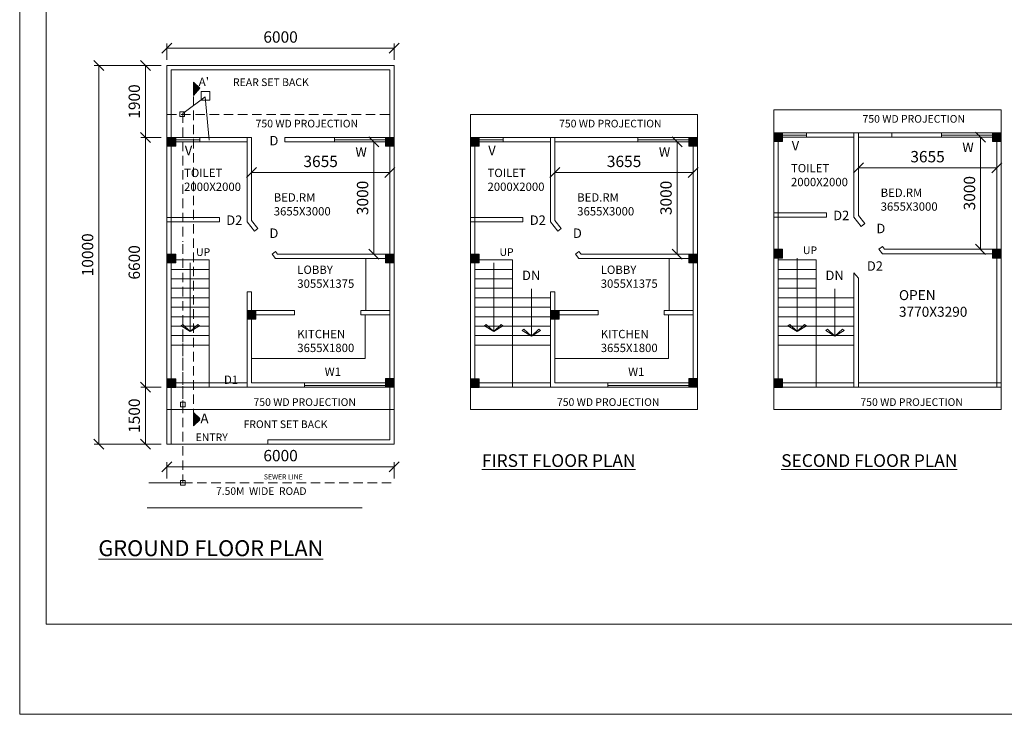
# Model space of a CAD drawing. Units: millimetres. Extents: x -74560 to 6884594, y -23068 to 3622278.
# Drawn here: x 155952 to 181951, y 42054 to 60404 of the extents above; entities that cross this region are included whole.
import ezdxf

# ---------------------------------------------------------------- set-up
doc = ezdxf.new("R2010")
doc.units = ezdxf.units.MM
doc.header["$PDMODE"] = 3
doc.linetypes.add('HIDDEN', pattern=[0.375, 0.25, -0.125])
doc.layers.get('0').update_dxf_attribs({"lineweight": 9})
doc.layers.add('DIME', color=7, linetype='Continuous', lineweight=15)
doc.styles.add('DIMTEXT', font='panroman.ttf')
doc.styles.add('FORMAT1', font='txt', dxfattribs={"height": 300})
doc.styles.add('ROMAND', font='arialbd.ttf', dxfattribs={"height": 275})
doc.dimstyles.new('SUN', dxfattribs={"dimscale": 100, "dimtxt": 2, "dimasz": 2.5, "dimexe": 1.25, "dimexo": 1.25, "dimgap": 1.25, "dimtad": 1, "dimdec": 0, "dimdsep": 46, "dimtxsty": 'DIMTEXT', "dimblk": 'ARCHTICK', "dimcen": 0, "dimclrd": 256, "dimclre": 256, "dimclrt": 256, "dimadec": 0, "dimazin": 0, "dimtfac": 1, "dimtdec": 0, "dimtmove": 0, "dimatfit": 3, "dimfxl": 1, "dimlwd": -1, "dimlwe": -1, "dimarcsym": 0})

# ---------------------------------------------------------------- blocks, each defined once
blk = doc.blocks.new('_Oblique')
at = {"color": 0, "linetype": 'ByBlock', "lineweight": -2}
blk.add_line((-0.5, -0.5), (0.5, 0.5), dxfattribs=at)
blk = doc.blocks.new('*D188')
at = {"layer": 'Defpoints', "color": 0, "linetype": 'Continuous'}
for p in [(159841, 50692), (159273, 49192), (159841, 49192)]:
    blk.add_point(p, dxfattribs=at)
at = {"layer": 'DIME', "linetype": 'Continuous'}
for p, q in [((159691, 50692), (159148, 50692)), ((159273, 50692), (159273, 49192)), ((159691, 49192), (159148, 49192))]:
    blk.add_line(p, q, dxfattribs=at)
at = {"layer": 'DIME', "linetype": 'Continuous', "xscale": 265, "yscale": 265, "zscale": 265}
for p, rotation in [((159273, 50692), 90), ((159273, 49192), 270)]:
    blk.add_blockref('_Oblique', p, dxfattribs=dict(at, rotation=rotation))
at = {"layer": 'DIME', "linetype": 'Continuous', "insert": (159017, 49942), "char_height": 300, "attachment_point": 5, "rotation": 90, "style": 'DIMTEXT'}
blk.add_mtext('1500', dxfattribs=at)
blk = doc.blocks.new('*D192')
at = {"layer": 'Defpoints', "color": 0, "linetype": 'Continuous'}
for p in [(165841, 59651), (159841, 59192), (165841, 59192)]:
    blk.add_point(p, dxfattribs=at)
at = {"layer": 'DIME', "linetype": 'Continuous'}
for p, q in [((159841, 59342), (159841, 59776)), ((159841, 59651), (165841, 59651)), ((165841, 59342), (165841, 59776))]:
    blk.add_line(p, q, dxfattribs=at)
at = {"layer": 'DIME', "linetype": 'Continuous', "xscale": 265, "yscale": 265, "zscale": 265, "rotation": 180}
blk.add_blockref('_Oblique', (159841, 59651), dxfattribs=at)
at = {"layer": 'DIME', "linetype": 'Continuous', "xscale": 265, "yscale": 265, "zscale": 265}
blk.add_blockref('_Oblique', (165841, 59651), dxfattribs=at)
at = {"layer": 'DIME', "linetype": 'Continuous', "insert": (162841, 59907), "char_height": 300, "attachment_point": 5, "style": 'DIMTEXT'}
blk.add_mtext('6000', dxfattribs=at)
blk = doc.blocks.new('*D193')
at = {"layer": 'Defpoints', "color": 0, "linetype": 'Continuous'}
for p in [(159841, 59192), (159273, 57292), (159841, 57292)]:
    blk.add_point(p, dxfattribs=at)
at = {"layer": 'DIME', "linetype": 'Continuous'}
for p, q in [((159691, 59192), (159148, 59192)), ((159273, 59192), (159273, 57292)), ((159691, 57292), (159148, 57292))]:
    blk.add_line(p, q, dxfattribs=at)
at = {"layer": 'DIME', "linetype": 'Continuous', "xscale": 265, "yscale": 265, "zscale": 265}
for p, rotation in [((159273, 59192), 90), ((159273, 57292), 270)]:
    blk.add_blockref('_Oblique', p, dxfattribs=dict(at, rotation=rotation))
at = {"layer": 'DIME', "linetype": 'Continuous', "insert": (159017, 58242), "char_height": 300, "attachment_point": 5, "rotation": 90, "style": 'DIMTEXT'}
blk.add_mtext('1900', dxfattribs=at)
blk = doc.blocks.new('*D181')
at = {"layer": 'Defpoints', "color": 0, "linetype": 'Continuous'}
for p in [(165841, 48593), (159841, 48134), (165841, 48134)]:
    blk.add_point(p, dxfattribs=at)
at = {"layer": 'DIME', "linetype": 'Continuous'}
for p, q in [((159841, 48284), (159841, 48718)), ((165841, 48284), (165841, 48718)), ((159841, 48593), (165841, 48593))]:
    blk.add_line(p, q, dxfattribs=at)
at = {"layer": 'DIME', "linetype": 'Continuous', "xscale": 265, "yscale": 265, "zscale": 265, "rotation": 180}
blk.add_blockref('_Oblique', (159841, 48593), dxfattribs=at)
at = {"layer": 'DIME', "linetype": 'Continuous', "xscale": 265, "yscale": 265, "zscale": 265}
blk.add_blockref('_Oblique', (165841, 48593), dxfattribs=at)
at = {"layer": 'DIME', "linetype": 'Continuous', "insert": (162841, 48849), "char_height": 300, "attachment_point": 5, "style": 'DIMTEXT'}
blk.add_mtext('6000', dxfattribs=at)
blk = doc.blocks.new('*D182')
at = {"layer": 'Defpoints', "color": 0, "linetype": 'Continuous'}
for p in [(159841, 50692), (159273, 49192), (159841, 49192)]:
    blk.add_point(p, dxfattribs=at)
at = {"layer": 'DIME', "linetype": 'Continuous'}
for p, q in [((159691, 50692), (159148, 50692)), ((159273, 50692), (159273, 49192)), ((159691, 49192), (159148, 49192))]:
    blk.add_line(p, q, dxfattribs=at)
at = {"layer": 'DIME', "linetype": 'Continuous', "xscale": 265, "yscale": 265, "zscale": 265}
for p, rotation in [((159273, 50692), 90), ((159273, 49192), 270)]:
    blk.add_blockref('_Oblique', p, dxfattribs=dict(at, rotation=rotation))
at = {"layer": 'DIME', "linetype": 'Continuous', "insert": (159017, 49942), "char_height": 300, "attachment_point": 5, "rotation": 90, "style": 'DIMTEXT'}
blk.add_mtext('1500', dxfattribs=at)
blk = doc.blocks.new('*D183')
at = {"layer": 'Defpoints', "color": 0, "linetype": 'Continuous'}
for p in [(159841, 57292), (159273, 50692), (159841, 50692)]:
    blk.add_point(p, dxfattribs=at)
at = {"layer": 'DIME', "linetype": 'Continuous'}
for p, q in [((159691, 57292), (159148, 57292)), ((159273, 57292), (159273, 50692)), ((159691, 50692), (159148, 50692))]:
    blk.add_line(p, q, dxfattribs=at)
at = {"layer": 'DIME', "linetype": 'Continuous', "xscale": 265, "yscale": 265, "zscale": 265}
for p, rotation in [((159273, 57292), 90), ((159273, 50692), 270)]:
    blk.add_blockref('_Oblique', p, dxfattribs=dict(at, rotation=rotation))
at = {"layer": 'DIME', "linetype": 'Continuous', "insert": (159017, 53992), "char_height": 300, "attachment_point": 5, "rotation": 90, "style": 'DIMTEXT'}
blk.add_mtext('6600', dxfattribs=at)
blk = doc.blocks.new('*D184')
at = {"layer": 'Defpoints', "color": 0, "linetype": 'Continuous'}
for p in [(159841, 59192), (158040, 49192), (159841, 49192)]:
    blk.add_point(p, dxfattribs=at)
at = {"layer": 'DIME', "linetype": 'Continuous'}
for p, q in [((159691, 59192), (157915, 59192)), ((158040, 59192), (158040, 49192)), ((159691, 49192), (157915, 49192))]:
    blk.add_line(p, q, dxfattribs=at)
at = {"layer": 'DIME', "linetype": 'Continuous', "xscale": 265, "yscale": 265, "zscale": 265}
for p, rotation in [((158040, 59192), 90), ((158040, 49192), 270)]:
    blk.add_blockref('_Oblique', p, dxfattribs=dict(at, rotation=rotation))
at = {"layer": 'DIME', "linetype": 'Continuous', "insert": (157784, 54192), "char_height": 300, "attachment_point": 5, "rotation": 90, "style": 'DIMTEXT'}
blk.add_mtext('10000', dxfattribs=at)
blk = doc.blocks.new('*D194')
at = {"layer": 'Defpoints', "color": 0, "linetype": 'Continuous'}
for p in [(170084, 56197), (173739, 56365), (173739, 56197)]:
    blk.add_point(p, dxfattribs=at)
at = {"layer": 'DIME', "linetype": 'Continuous'}
for p, q in [((170084, 56347), (170084, 56490)), ((173739, 56347), (173739, 56490)), ((170084, 56365), (173739, 56365))]:
    blk.add_line(p, q, dxfattribs=at)
at = {"layer": 'DIME', "linetype": 'Continuous', "xscale": 265, "yscale": 265, "zscale": 265, "rotation": 180}
blk.add_blockref('_Oblique', (170084, 56365), dxfattribs=at)
at = {"layer": 'DIME', "linetype": 'Continuous', "xscale": 265, "yscale": 265, "zscale": 265}
blk.add_blockref('_Oblique', (173739, 56365), dxfattribs=at)
at = {"layer": 'DIME', "linetype": 'Continuous', "insert": (171911, 56621), "char_height": 300, "attachment_point": 5, "style": 'DIMTEXT'}
blk.add_mtext('3655', dxfattribs=at)
blk = doc.blocks.new('*D185')
at = {"layer": 'Defpoints', "color": 0, "linetype": 'Continuous'}
for p in [(172508, 57177), (172508, 54212), (173314, 54212)]:
    blk.add_point(p, dxfattribs=at)
at = {"layer": 'DIME', "linetype": 'Continuous'}
for p, q in [((172658, 57177), (173439, 57177)), ((173314, 57177), (173314, 54212)), ((172658, 54212), (173439, 54212))]:
    blk.add_line(p, q, dxfattribs=at)
at = {"layer": 'DIME', "linetype": 'Continuous', "xscale": 265, "yscale": 265, "zscale": 265}
for p, rotation in [((173314, 57177), 90), ((173314, 54212), 270)]:
    blk.add_blockref('_Oblique', p, dxfattribs=dict(at, rotation=rotation))
at = {"layer": 'DIME', "linetype": 'Continuous', "insert": (173057, 55695), "char_height": 300, "attachment_point": 5, "rotation": 90, "style": 'DIMTEXT'}
blk.add_mtext('3000', dxfattribs=at)
blk = doc.blocks.new('*D195')
at = {"layer": 'Defpoints', "color": 0, "linetype": 'Continuous'}
for p in [(181752, 56490), (178097, 56322), (181752, 56322)]:
    blk.add_point(p, dxfattribs=at)
at = {"layer": 'DIME', "linetype": 'Continuous'}
for p, q in [((178097, 56472), (178097, 56615)), ((178097, 56490), (181752, 56490)), ((181752, 56472), (181752, 56615))]:
    blk.add_line(p, q, dxfattribs=at)
at = {"layer": 'DIME', "linetype": 'Continuous', "xscale": 265, "yscale": 265, "zscale": 265, "rotation": 180}
blk.add_blockref('_Oblique', (178097, 56490), dxfattribs=at)
at = {"layer": 'DIME', "linetype": 'Continuous', "xscale": 265, "yscale": 265, "zscale": 265}
blk.add_blockref('_Oblique', (181752, 56490), dxfattribs=at)
at = {"layer": 'DIME', "linetype": 'Continuous', "insert": (179924, 56746), "char_height": 300, "attachment_point": 5, "style": 'DIMTEXT'}
blk.add_mtext('3655', dxfattribs=at)
blk = doc.blocks.new('*D186')
at = {"layer": 'Defpoints', "color": 0, "linetype": 'Continuous'}
for p in [(180521, 57302), (180521, 54337), (181326, 54337)]:
    blk.add_point(p, dxfattribs=at)
at = {"layer": 'DIME', "linetype": 'Continuous'}
for p, q in [((180671, 57302), (181451, 57302)), ((181326, 57302), (181326, 54337)), ((180671, 54337), (181451, 54337))]:
    blk.add_line(p, q, dxfattribs=at)
at = {"layer": 'DIME', "linetype": 'Continuous', "xscale": 265, "yscale": 265, "zscale": 265}
for p, rotation in [((181326, 57302), 90), ((181326, 54337), 270)]:
    blk.add_blockref('_Oblique', p, dxfattribs=dict(at, rotation=rotation))
at = {"layer": 'DIME', "linetype": 'Continuous', "insert": (181070, 55820), "char_height": 300, "attachment_point": 5, "rotation": 90, "style": 'DIMTEXT'}
blk.add_mtext('3000', dxfattribs=at)
blk = doc.blocks.new('*D196')
at = {"layer": 'Defpoints', "color": 0, "linetype": 'Continuous'}
for p in [(162071, 56197), (165726, 56365), (165726, 56197)]:
    blk.add_point(p, dxfattribs=at)
at = {"layer": 'DIME', "linetype": 'Continuous'}
for p, q in [((162071, 56347), (162071, 56490)), ((165726, 56347), (165726, 56490)), ((162071, 56365), (165726, 56365))]:
    blk.add_line(p, q, dxfattribs=at)
at = {"layer": 'DIME', "linetype": 'Continuous', "xscale": 265, "yscale": 265, "zscale": 265, "rotation": 180}
blk.add_blockref('_Oblique', (162071, 56365), dxfattribs=at)
at = {"layer": 'DIME', "linetype": 'Continuous', "xscale": 265, "yscale": 265, "zscale": 265}
blk.add_blockref('_Oblique', (165726, 56365), dxfattribs=at)
at = {"layer": 'DIME', "linetype": 'Continuous', "insert": (163899, 56621), "char_height": 300, "attachment_point": 5, "style": 'DIMTEXT'}
blk.add_mtext('3655', dxfattribs=at)
blk = doc.blocks.new('*D187')
at = {"layer": 'Defpoints', "color": 0, "linetype": 'Continuous'}
for p in [(164496, 57177), (164496, 54212), (165301, 54212)]:
    blk.add_point(p, dxfattribs=at)
at = {"layer": 'DIME', "linetype": 'Continuous'}
for p, q in [((164646, 57177), (165426, 57177)), ((165301, 57177), (165301, 54212)), ((164646, 54212), (165426, 54212))]:
    blk.add_line(p, q, dxfattribs=at)
at = {"layer": 'DIME', "linetype": 'Continuous', "xscale": 265, "yscale": 265, "zscale": 265}
for p, rotation in [((165301, 57177), 90), ((165301, 54212), 270)]:
    blk.add_blockref('_Oblique', p, dxfattribs=dict(at, rotation=rotation))
at = {"layer": 'DIME', "linetype": 'Continuous', "insert": (165045, 55695), "char_height": 300, "attachment_point": 5, "rotation": 90, "style": 'DIMTEXT'}
blk.add_mtext('3000', dxfattribs=at)

msp = doc.modelspace()

# ---------------------------------------------------------------- hatches: boundary and pattern name
at = {"layer": 'DIME', "linetype": 'Continuous'}
h = msp.add_hatch(dxfattribs=at)
h.set_pattern_fill('CLAY', color=256, style=0)
h.set_pattern_definition([(0, (-95026.76, 0), (0, 4.7625), []), (0, (-95026.76, 0.7937), (0, 4.7625), []), (0, (-95026.76, 1.5875), (0, 4.7625), []), (0, (-95026.76, 3.175), (0, 4.7625), [4.7625, -3.175])])
h.paths.add_polyline_path([(160539.1, 58396.6), (160712, 58591.6), (160539.1, 58752)])
edge = h.paths.add_edge_path(flags=17)
edge.add_line((160712, 58591.6), (160539.1, 58396.6))
for points in [[(160071.2, 57292), (159841.2, 57292), (159841.2, 57062), (160071.2, 57062)], [(165841.2, 57292), (165611.2, 57292), (165611.2, 57062), (165841.2, 57062)], [(168083.9, 57292), (167853.9, 57292), (167853.9, 57062), (168083.9, 57062)], [(173853.9, 57292), (173623.9, 57292), (173623.9, 57062), (173853.9, 57062)], [(176096.6, 57417), (175866.6, 57417), (175866.6, 57187), (176096.6, 57187)], [(181866.6, 57417), (181636.6, 57417), (181636.6, 57187), (181866.6, 57187)], [(176096.6, 54337), (175866.6, 54337), (175866.6, 54107), (176096.6, 54107)], [(181866.6, 54337), (181636.6, 54337), (181636.6, 54107), (181866.6, 54107)], [(160071.2, 54212), (159841.2, 54212), (159841.2, 53982), (160071.2, 53982)], [(165841.2, 54212), (165611.2, 54212), (165611.2, 53982), (165841.2, 53982)], [(168083.9, 54212), (167853.9, 54212), (167853.9, 53982), (168083.9, 53982)], [(173853.9, 54212), (173623.9, 54212), (173623.9, 53982), (173853.9, 53982)], [(162186.2, 52722), (161956.2, 52722), (161956.2, 52492), (162186.2, 52492)], [(170198.9, 52722), (169968.9, 52722), (169968.9, 52492), (170198.9, 52492)], [(160071.2, 50916.4), (159841.2, 50916.4), (159841.2, 50686.4), (160071.2, 50686.4)], [(160071.2, 50916.4), (159841.2, 50916.4), (159841.2, 50686.4), (160071.2, 50686.4)], [(165841.2, 50922), (165611.2, 50922), (165611.2, 50692), (165841.2, 50692)], [(168083.9, 50916.4), (167853.9, 50916.4), (167853.9, 50686.4), (168083.9, 50686.4)], [(173853.9, 50922), (173623.9, 50922), (173623.9, 50692), (173853.9, 50692)], [(176096.6, 50916.4), (175866.6, 50916.4), (175866.6, 50686.4), (176096.6, 50686.4)]]:
    msp.add_hatch(color=256, dxfattribs=at).paths.add_polyline_path(points)
h = msp.add_hatch(dxfattribs=at)
h.set_pattern_fill('CLAY', color=256, style=0)
h.set_pattern_definition([(0, (-95026.76, -8722.19), (0, 4.7625), []), (0, (-95026.76, -8721.3962), (0, 4.7625), []), (0, (-95026.76, -8720.6025), (0, 4.7625), []), (0, (-95026.76, -8719.015), (0, 4.7625), [4.7625, -3.175])])
h.paths.add_polyline_path([(160539.1, 49674.4), (160712, 49869.4), (160539.1, 50029.8)])
edge = h.paths.add_edge_path(flags=17)
edge.add_line((160712, 49869.4), (160539.1, 49674.4))

# ---------------------------------------------------------------- linework, layer by layer
for p, q in [((159841.2, 59192), (165841.2, 59192)), ((159841.2, 49192), (159841.2, 59192)), ((159841.2, 49192), (159841.2, 59042)), ((159956.2, 59077), (165726.2, 59077)), ((159956.2, 49192), (159956.2, 59077)), ((165726.2, 49307), (165726.2, 59077)), ((165841.2, 49192), (165841.2, 59192)), ((159956.2, 49192), (159956.2, 58927)), ((160539.1, 58752), (160712, 58591.6)), ((160539.1, 58752), (160539.1, 58396.6)), ((160712, 58591.6), (160539.1, 58396.6)), ((160539.1, 58396.6), (160712, 58591.6)), ((160741.2, 58509.2), (160971.2, 58509.2)), ((160971.2, 58444.5), (160971.2, 58509.2)), ((160971.2, 58509.2), (160971.2, 58394.2)), ((160262.6, 57927.7), (160853.6, 58364.6)), ((160957.7, 57222.6), (160853.6, 58364.6)), ((175866.6, 58023.2), (181866.6, 58023.2)), ((175866.6, 50692), (175866.6, 58023.2)), ((175866.6, 50108.5), (175866.6, 58023.2)), ((181866.6, 50108.5), (181866.6, 58023.2)), ((159841.2, 50692), (159841.2, 57898.2)), ((159841.2, 50108.5), (159841.2, 57898.2)), ((165841.2, 50108.5), (165841.2, 57898.2)), ((167853.9, 57898.2), (173853.9, 57898.2)), ((167853.9, 50692), (167853.9, 57898.2)), ((167853.9, 50108.5), (167853.9, 57898.2)), ((173853.9, 50108.5), (173853.9, 57898.2)), ((159841.2, 57292), (161971.2, 57292)), ((159841.2, 57292), (162071.2, 57292)), ((159841.2, 57292), (160071.2, 57292)), ((159956.2, 50692), (159956.2, 57292)), ((159956.2, 50692), (159956.2, 57292)), ((160705.6, 57227.3), (159956.2, 57227.3)), ((160705.6, 57177), (160705.6, 57292)), ((161956.2, 55062), (161956.2, 57292)), ((162071.2, 55102.1), (162071.2, 57292)), ((162956.2, 57177), (162956.2, 57292)), ((162956.2, 57292), (165841.2, 57292)), ((163956.2, 57292), (165841.2, 57292)), ((164263.3, 57227.3), (164263.3, 57292)), ((164263.3, 57292), (164263.3, 57177)), ((165611.2, 57227.3), (164263.3, 57227.3)), ((165611.2, 57292), (165841.2, 57292)), ((165726.2, 50692), (165726.2, 57292)), ((167853.9, 57292), (169983.9, 57292)), ((167853.9, 57292), (170083.9, 57292)), ((167853.9, 57292), (168083.9, 57292)), ((167968.9, 50692), (167968.9, 57292)), ((167968.9, 50692), (167968.9, 57292)), ((168718.3, 57227.3), (167968.9, 57227.3)), ((168718.3, 57177), (168718.3, 57292)), ((169968.9, 55062), (169968.9, 57292)), ((170083.9, 57292), (173853.9, 57292)), ((170083.9, 55102.1), (170083.9, 57292)), ((171968.9, 57292), (173853.9, 57292)), ((172276, 57227.3), (172276, 57292)), ((172276, 57292), (172276, 57177)), ((173623.9, 57227.3), (172276, 57227.3)), ((173623.9, 57292), (173853.9, 57292)), ((173738.9, 50692), (173738.9, 57292)), ((175866.6, 57417), (177996.6, 57417)), ((175866.6, 57417), (178096.6, 57417)), ((175866.6, 57417), (176096.6, 57417)), ((175981.6, 50692), (175981.6, 57417)), ((175981.6, 50692), (175981.6, 57417)), ((176731, 57352.3), (175981.6, 57352.3)), ((175981.6, 57302), (177981.6, 57302)), ((176731, 57302), (176731, 57417)), ((177981.6, 55187), (177981.6, 57417)), ((178096.6, 57417), (181866.6, 57417)), ((178096.6, 55227.1), (178096.6, 57417)), ((178096.6, 57302), (181866.6, 57302)), ((178981.6, 57302), (178981.6, 57417)), ((179981.6, 57417), (181866.6, 57417)), ((180288.7, 57352.3), (180288.7, 57417)), ((180288.7, 57417), (180288.7, 57302)), ((181636.6, 57352.3), (180288.7, 57352.3)), ((181636.6, 57417), (181866.6, 57417)), ((181751.6, 50692), (181751.6, 57417)), ((159956.2, 57177), (161956.2, 57177)), ((162956.2, 57177), (165841.2, 57177)), ((167968.9, 57177), (169968.9, 57177)), ((170083.9, 57177), (173853.9, 57177)), ((159841.2, 55177), (161226.2, 55177)), ((161226.2, 55062), (161226.2, 55177)), ((161226.2, 55119.5), (161226.2, 55062)), ((167853.9, 55177), (169238.9, 55177)), ((169238.9, 55062), (169238.9, 55177)), ((169238.9, 55119.5), (169238.9, 55062)), ((175866.6, 55302), (177251.6, 55302)), ((175866.6, 55187), (177251.6, 55187)), ((177251.6, 55187), (177251.6, 55302)), ((177251.6, 55244.5), (177251.6, 55187)), ((177981.6, 55187), (178174.3, 54943.9)), ((178096.6, 55227.1), (178264.4, 55015.3)), ((159841.2, 55062), (161226.2, 55062)), ((161956.2, 55062), (162148.9, 54818.9)), ((162071.2, 55102.1), (162239, 54890.3)), ((162148.9, 54818.9), (162239, 54890.3)), ((167853.9, 55062), (169238.9, 55062)), ((169968.9, 55062), (170161.6, 54818.9)), ((170083.9, 55102.1), (170251.7, 54890.3)), ((170161.6, 54818.9), (170251.7, 54890.3)), ((178174.3, 54943.9), (178264.4, 55015.3)), ((175866.6, 54337), (176096.6, 54337)), ((175866.6, 54337), (176096.6, 54337)), ((178640.3, 54337), (178730.4, 54408.5)), ((178640.3, 54337), (178731.5, 54222)), ((178730.4, 54408.5), (178787, 54337)), ((178787, 54337), (181866.6, 54337)), ((181636.6, 54337), (181866.6, 54337)), ((181636.6, 54337), (181866.6, 54337)), ((159841.2, 54212), (160071.2, 54212)), ((159841.2, 54212), (160071.2, 54212)), ((162614.9, 54212), (162705, 54283.5)), ((162614.9, 54212), (162706.1, 54097)), ((162705, 54283.5), (162761.6, 54212)), ((162706.1, 54097), (165841.2, 54097)), ((162761.6, 54212), (165841.2, 54212)), ((165611.2, 54212), (165841.2, 54212)), ((165611.2, 54212), (165841.2, 54212)), ((167853.9, 54212), (168083.9, 54212)), ((167853.9, 54212), (168083.9, 54212)), ((170627.6, 54212), (170717.7, 54283.5)), ((170627.6, 54212), (170718.8, 54097)), ((170717.7, 54283.5), (170774.3, 54212)), ((170718.8, 54097), (173853.9, 54097)), ((170774.3, 54212), (173853.9, 54212)), ((173623.9, 54212), (173853.9, 54212)), ((173623.9, 54212), (173853.9, 54212)), ((176481.6, 54102.4), (176481.6, 52167.4)), ((178731.5, 54222), (181866.6, 54222)), ((159956.2, 54057), (160956.2, 54057)), ((159956.2, 54057), (160956.2, 54057)), ((160456.2, 53977.4), (160456.2, 52167.4)), ((160456.2, 53977.4), (160456.2, 52167.4)), ((160956.2, 50692), (160956.2, 54057)), ((160956.2, 50692), (160956.2, 53932)), ((167968.9, 54057), (168968.9, 54057)), ((168468.9, 53977.4), (168468.9, 52167.4)), ((168968.9, 50692), (168968.9, 54057)), ((175981.6, 54057), (176981.6, 54057)), ((176981.6, 50692), (176981.6, 54057)), ((159956.2, 53807), (160956.2, 53807)), ((159956.2, 53807), (160956.2, 53807)), ((159956.2, 53557), (160956.2, 53557)), ((159956.2, 53557), (160956.2, 53557)), ((167968.9, 53807), (168968.9, 53807)), ((167968.9, 53557), (168968.9, 53557)), ((175981.6, 53807), (176981.6, 53807)), ((175981.6, 53557), (176981.6, 53557)), ((177981.6, 50692), (177981.6, 53719.2)), ((177981.6, 53719.2), (178096.6, 53574.1)), ((178096.6, 50692), (178096.6, 53574.1)), ((159956.2, 53307), (160956.2, 53307)), ((159956.2, 53307), (160956.2, 53307)), ((167968.9, 53307), (168968.9, 53307)), ((175981.6, 53307), (176981.6, 53307)), ((159956.2, 53057), (160956.2, 53057)), ((159956.2, 53057), (160956.2, 53057)), ((161956.2, 50692), (161956.2, 53217.5)), ((161956.2, 53217.5), (162071.2, 53217.5)), ((162071.2, 50807), (162071.2, 53217.5)), ((167968.9, 53057), (168968.9, 53057)), ((168968.9, 53057), (169968.9, 53057)), ((169465, 53292.5), (169465, 52042.5)), ((169968.9, 50692), (169968.9, 53217.5)), ((169968.9, 53217.5), (170083.9, 53217.5)), ((170083.9, 50807), (170083.9, 53217.5)), ((175981.6, 53057), (176981.6, 53057)), ((176981.6, 53057), (177981.6, 53057)), ((177477.7, 53292.5), (177477.7, 52042.5)), ((159956.2, 52807), (160956.2, 52807)), ((159956.2, 52807), (160956.2, 52807)), ((167968.9, 52807), (168968.9, 52807)), ((168968.9, 52807), (169968.9, 52807)), ((175981.6, 52807), (176981.6, 52807)), ((176981.6, 52807), (177981.6, 52807)), ((159956.2, 52557), (160956.2, 52557)), ((159956.2, 52557), (160956.2, 52557)), ((159997.5, 52557), (160956.2, 52557)), ((159997.5, 52557), (160956.2, 52557)), ((161956.2, 52722), (162186.2, 52722)), ((161956.2, 52722), (162186.2, 52722)), ((162186.2, 52722), (163212, 52722)), ((162186.2, 52607), (163212, 52607)), ((163212, 52607), (163212, 52722)), ((164956.8, 52722), (165726.2, 52722)), ((164956.8, 52722), (165726.2, 52722)), ((164956.8, 52607), (164956.8, 52722)), ((164956.8, 52607), (165726.2, 52607)), ((165071.8, 51457), (165071.8, 52607)), ((167968.9, 52557), (168968.9, 52557)), ((168010.2, 52557), (168968.9, 52557)), ((168968.9, 52557), (169968.9, 52557)), ((169010.2, 52557), (169968.9, 52557)), ((169968.9, 52722), (170198.9, 52722)), ((169968.9, 52722), (170198.9, 52722)), ((170198.9, 52722), (171224.8, 52722)), ((170198.9, 52607), (171224.8, 52607)), ((171224.8, 52607), (171224.8, 52722)), ((172969.5, 52722), (173738.9, 52722)), ((172969.5, 52722), (173738.9, 52722)), ((172969.5, 52607), (172969.5, 52722)), ((172969.5, 52607), (173738.9, 52607)), ((173084.5, 51457), (173084.5, 52607)), ((175981.6, 52557), (176981.6, 52557)), ((176022.9, 52557), (176981.6, 52557)), ((176981.6, 52557), (177981.6, 52557)), ((177022.9, 52557), (177981.6, 52557)), ((159956.2, 52307), (160956.2, 52307)), ((159956.2, 52307), (160956.2, 52307)), ((159997.5, 52307), (160956.2, 52307)), ((159997.5, 52307), (160956.2, 52307)), ((160213.2, 52320.3), (160258.8, 52351.6)), ((160213.2, 52320.3), (160258.8, 52351.6)), ((160456.2, 52167.4), (160213.2, 52320.3)), ((160456.2, 52167.4), (160213.2, 52320.3)), ((160258.8, 52351.6), (160456.2, 52167.4)), ((160258.8, 52351.6), (160456.2, 52167.4)), ((160653.6, 52351.6), (160456.2, 52167.4)), ((160653.6, 52351.6), (160456.2, 52167.4)), ((160456.2, 52167.4), (160699.1, 52320.3)), ((160456.2, 52167.4), (160699.1, 52320.3)), ((160699.1, 52320.3), (160653.6, 52351.6)), ((160699.1, 52320.3), (160653.6, 52351.6)), ((167968.9, 52307), (168968.9, 52307)), ((168010.2, 52307), (168968.9, 52307)), ((168225.9, 52320.3), (168271.5, 52351.6)), ((168468.9, 52167.4), (168225.9, 52320.3)), ((168271.5, 52351.6), (168468.9, 52167.4)), ((168666.3, 52351.6), (168468.9, 52167.4)), ((168468.9, 52167.4), (168711.8, 52320.3)), ((168711.8, 52320.3), (168666.3, 52351.6)), ((168968.9, 52307), (169968.9, 52307)), ((169010.2, 52307), (169968.9, 52307)), ((175981.6, 52307), (176981.6, 52307)), ((176022.9, 52307), (176981.6, 52307)), ((176238.6, 52320.3), (176284.2, 52351.6)), ((176481.6, 52167.4), (176238.6, 52320.3)), ((176284.2, 52351.6), (176481.6, 52167.4)), ((176679, 52351.6), (176481.6, 52167.4)), ((176481.6, 52167.4), (176724.5, 52320.3)), ((176724.5, 52320.3), (176679, 52351.6)), ((176981.6, 52307), (177981.6, 52307)), ((177022.9, 52307), (177981.6, 52307)), ((159956.2, 52057), (160956.2, 52057)), ((159956.2, 52057), (160956.2, 52057)), ((159997.5, 52057), (160956.2, 52057)), ((159997.5, 52057), (160956.2, 52057)), ((167968.9, 52057), (168968.9, 52057)), ((168010.2, 52057), (168968.9, 52057)), ((168968.9, 52057), (169968.9, 52057)), ((169010.2, 52057), (169968.9, 52057)), ((169222.1, 52195.4), (169267.6, 52226.7)), ((169465, 52042.5), (169222.1, 52195.4)), ((169267.6, 52226.7), (169465, 52042.5)), ((169662.4, 52226.7), (169465, 52042.5)), ((169465, 52042.5), (169707.9, 52195.4)), ((169707.9, 52195.4), (169662.4, 52226.7)), ((175981.6, 52057), (176981.6, 52057)), ((176022.9, 52057), (176981.6, 52057)), ((176981.6, 52057), (177981.6, 52057)), ((177022.9, 52057), (177981.6, 52057)), ((177234.8, 52195.4), (177280.3, 52226.7)), ((177477.7, 52042.5), (177234.8, 52195.4)), ((177280.3, 52226.7), (177477.7, 52042.5)), ((177675.1, 52226.7), (177477.7, 52042.5)), ((177477.7, 52042.5), (177720.6, 52195.4)), ((177720.6, 52195.4), (177675.1, 52226.7)), ((159956.2, 51807), (160956.2, 51807)), ((159956.2, 51807), (160956.2, 51807)), ((167968.9, 51807), (168968.9, 51807)), ((168968.9, 51807), (169968.9, 51807)), ((175981.6, 51807), (176981.6, 51807)), ((176981.6, 51807), (177981.6, 51807)), ((162071.2, 51457), (165071.8, 51457)), ((170083.9, 51457), (173084.5, 51457)), ((159841.2, 50916.4), (160071.2, 50916.4)), ((159841.2, 50916.4), (160071.2, 50916.4)), ((159841.2, 50916.4), (160071.2, 50916.4)), ((159841.2, 50916.4), (160071.2, 50916.4)), ((159841.2, 50807), (160956.2, 50807)), ((159841.2, 50807), (161956.2, 50807)), ((162071.2, 50807), (165841.2, 50807)), ((163472.7, 50742.3), (163472.7, 50807)), ((163472.7, 50807), (163472.7, 50692)), ((165720.6, 50742.3), (163472.7, 50742.3)), ((165611.2, 50922), (165841.2, 50922)), ((165611.2, 50922), (165841.2, 50922)), ((167853.9, 50916.4), (168083.9, 50916.4)), ((167853.9, 50916.4), (168083.9, 50916.4)), ((167853.9, 50807), (169968.9, 50807)), ((170083.9, 50807), (173853.9, 50807)), ((171485.4, 50742.3), (171485.4, 50807)), ((171485.4, 50807), (171485.4, 50692)), ((173733.4, 50742.3), (171485.4, 50742.3)), ((173623.9, 50922), (173853.9, 50922)), ((173623.9, 50922), (173853.9, 50922)), ((175866.6, 50916.4), (176096.6, 50916.4)), ((175866.6, 50916.4), (176096.6, 50916.4)), ((175866.6, 50807), (177981.6, 50807)), ((178096.6, 50807), (181866.6, 50807)), ((159841.2, 50692), (160956.2, 50692)), ((159841.2, 50692), (165841.2, 50692)), ((159841.2, 50692), (160956.2, 50692)), ((159841.2, 50692), (165841.2, 50692)), ((161956.2, 50692), (165841.2, 50692)), ((167853.9, 50692), (168968.9, 50692)), ((167853.9, 50692), (173853.9, 50692)), ((169968.9, 50692), (173853.9, 50692)), ((175866.6, 50692), (176981.6, 50692)), ((175866.6, 50692), (181866.6, 50692)), ((177981.6, 50692), (181866.6, 50692)), ((159841.2, 50108.5), (165841.2, 50108.5)), ((160712, 49834.9), (160539.1, 50029.8)), ((160539.1, 50029.8), (160712, 49869.4)), ((160539.1, 50029.8), (160539.1, 49674.4)), ((160539.1, 49942), (160539.1, 49674.4)), ((167853.9, 50108.5), (173853.9, 50108.5)), ((175866.6, 50108.5), (181866.6, 50108.5)), ((160712, 49869.4), (160539.1, 49674.4)), ((160539.1, 49674.4), (160712, 49869.4)), ((160539.1, 49674.4), (160712, 49834.9)), ((159841.2, 49192), (165841.2, 49192)), ((159841.2, 49192), (165841.2, 49192)), ((162506.7, 49307), (165726.2, 49307)), ((162506.7, 49307), (162506.7, 49192)), ((160262.6, 48166.4), (159362.7, 48166.4)), ((159315.3, 47510), (164992.3, 47510))]:
    msp.add_line(p, q, dxfattribs=at)
at = {"layer": 'DIME', "linetype": 'HIDDEN', "ltscale": 1000}
for p, q in [((160539.1, 58752), (160539.1, 49942)), ((159841.2, 57898.2), (165841.2, 57898.2)), ((160262.6, 57927.7), (160262.6, 54532)), ((160262.6, 54470.1), (160262.6, 50237.9)), ((160262.6, 52136.7), (160262.6, 48166.4)), ((159841.2, 50108.5), (165841.2, 50108.5)), ((160262.6, 48166.4), (165844.1, 48166.4))]:
    msp.add_line(p, q, dxfattribs=at)
at = {"layer": 'DIME', "color": 1, "linetype": 'Continuous'}
msp.add_lwpolyline([(155952.4, 114383.3), (213449.1, 114383.3), (213449.1, 42053.5), (155952.4, 42053.5)], close=True, dxfattribs=at)
at = {"layer": 'DIME', "color": 3, "linetype": 'Continuous'}
msp.add_lwpolyline([(156649.5, 77184.6), (211777.9, 77184.6), (211777.9, 44435.3), (156649.5, 44435.3)], close=True, dxfattribs=at)
at = {"layer": 'DIME', "linetype": 'Continuous'}
for points in [[(160741.2, 58509.2), (160971.2, 58509.2), (160971.2, 58279.2), (160741.2, 58279.2)], [(160180.6, 57972.3), (160305.4, 57972.3), (160305.4, 57848.5), (160180.6, 57848.5)], [(159841.2, 57292), (160071.2, 57292), (160071.2, 57062), (159841.2, 57062)], [(165611.2, 57292), (165841.2, 57292), (165841.2, 57062), (165611.2, 57062)], [(167853.9, 57292), (168083.9, 57292), (168083.9, 57062), (167853.9, 57062)], [(173623.9, 57292), (173853.9, 57292), (173853.9, 57062), (173623.9, 57062)], [(175866.6, 57417), (176096.6, 57417), (176096.6, 57187), (175866.6, 57187)], [(181636.6, 57417), (181866.6, 57417), (181866.6, 57187), (181636.6, 57187)], [(175866.6, 54337), (176096.6, 54337), (176096.6, 54107), (175866.6, 54107)], [(175866.6, 54337), (176096.6, 54337), (176096.6, 54107), (175866.6, 54107)], [(181636.6, 54337), (181866.6, 54337), (181866.6, 54107), (181636.6, 54107)], [(181636.6, 54337), (181866.6, 54337), (181866.6, 54107), (181636.6, 54107)], [(159841.2, 54212), (160071.2, 54212), (160071.2, 53982), (159841.2, 53982)], [(159841.2, 54212), (160071.2, 54212), (160071.2, 53982), (159841.2, 53982)], [(165089.7, 54097), (165726.2, 54097), (165726.2, 52722), (165089.7, 52722)], [(165611.2, 54212), (165841.2, 54212), (165841.2, 53982), (165611.2, 53982)], [(165611.2, 54212), (165841.2, 54212), (165841.2, 53982), (165611.2, 53982)], [(167853.9, 54212), (168083.9, 54212), (168083.9, 53982), (167853.9, 53982)], [(167853.9, 54212), (168083.9, 54212), (168083.9, 53982), (167853.9, 53982)], [(173102.4, 54097), (173738.9, 54097), (173738.9, 52722), (173102.4, 52722)], [(173623.9, 54212), (173853.9, 54212), (173853.9, 53982), (173623.9, 53982)], [(173623.9, 54212), (173853.9, 54212), (173853.9, 53982), (173623.9, 53982)], [(161956.2, 52722), (162186.2, 52722), (162186.2, 52492), (161956.2, 52492)], [(161956.2, 52722), (162186.2, 52722), (162186.2, 52492), (161956.2, 52492)], [(169968.9, 52722), (170198.9, 52722), (170198.9, 52492), (169968.9, 52492)], [(169968.9, 52722), (170198.9, 52722), (170198.9, 52492), (169968.9, 52492)], [(159841.2, 50916.4), (160071.2, 50916.4), (160071.2, 50686.4), (159841.2, 50686.4)], [(159841.2, 50916.4), (160071.2, 50916.4), (160071.2, 50686.4), (159841.2, 50686.4)], [(159841.2, 50916.4), (160071.2, 50916.4), (160071.2, 50686.4), (159841.2, 50686.4)], [(159841.2, 50916.4), (160071.2, 50916.4), (160071.2, 50686.4), (159841.2, 50686.4)], [(165611.2, 50922), (165841.2, 50922), (165841.2, 50692), (165611.2, 50692)], [(165611.2, 50922), (165841.2, 50922), (165841.2, 50692), (165611.2, 50692)], [(167853.9, 50916.4), (168083.9, 50916.4), (168083.9, 50686.4), (167853.9, 50686.4)], [(167853.9, 50916.4), (168083.9, 50916.4), (168083.9, 50686.4), (167853.9, 50686.4)], [(173623.9, 50922), (173853.9, 50922), (173853.9, 50692), (173623.9, 50692)], [(173623.9, 50922), (173853.9, 50922), (173853.9, 50692), (173623.9, 50692)], [(175866.6, 50916.4), (176096.6, 50916.4), (176096.6, 50686.4), (175866.6, 50686.4)], [(175866.6, 50916.4), (176096.6, 50916.4), (176096.6, 50686.4), (175866.6, 50686.4)], [(160200.2, 50299.8), (160325, 50299.8), (160325, 50176), (160200.2, 50176)], [(160200.2, 48228.4), (160325, 48228.4), (160325, 48104.5), (160200.2, 48104.5)]]:
    msp.add_lwpolyline(points, close=True, dxfattribs=at)

# ---------------------------------------------------------------- texts
for s, height, style, p in [('D', 250.3, 'DIMTEXT', (162547.9, 57082.8)), ('V', 250.3, 'DIMTEXT', (176337.5, 56948.9)), ('V', 250.3, 'DIMTEXT', (160312.1, 56823.9)), ('W', 250.3, 'DIMTEXT', (164817.6, 56782.6)), ('V', 250.3, 'DIMTEXT', (168324.8, 56823.9)), ('W', 250.3, 'DIMTEXT', (172830.3, 56782.6)), ('W', 250.3, 'DIMTEXT', (180843, 56907.6)), ('D2', 250.29, 'DIMTEXT', (161407.8, 54982.3)), ('D2', 250.29, 'DIMTEXT', (169420.5, 54982.3)), ('D2', 250.29, 'DIMTEXT', (177433.2, 55107.3)), ('D', 250.3, 'DIMTEXT', (162547.9, 54637.1)), ('D', 250.3, 'DIMTEXT', (170560.6, 54637.1)), ('D', 250.3, 'DIMTEXT', (178573.3, 54762.1)), ('UP', 202.21, 'FORMAT1', (160609, 54162.5)), ('UP', 202.21, 'FORMAT1', (168621.7, 54162.5)), ('UP', 202.21, 'FORMAT1', (176634.4, 54211.4)), ('D2', 250.29, 'DIMTEXT', (178321.8, 53770.7)), ('DN', 250.29, 'DIMTEXT', (169217.2, 53524.6)), ('DN', 250.29, 'DIMTEXT', (177229.9, 53524.6)), ('D1', 220, 'ROMAND', (161347.1, 50782.9)), ('W1', 220, 'ROMAND', (164005.4, 50993.7)), ('W1', 220, 'ROMAND', (172018.1, 50993.7))]:
    msp.add_text(s, height=height, dxfattribs=dict(at, style=style)).set_placement(p)
at = {"layer": 'DIME', "attachment_point": 5, "style": 'DIMTEXT'}
for s, insert, char_height in [("A'", (160814.6, 58732.8), 225), ('SEWER LINE', (162914.1, 48308.6), 133.12), ('7.50M  WIDE  ROAD', (162331.8, 47923.8), 199.68)]:
    msp.add_mtext(s, dxfattribs=dict(at, insert=insert, char_height=char_height))
at = {"layer": 'DIME', "linetype": 'Continuous', "attachment_point": 1}
for s, insert, char_height, width, style in [('REAR SET BACK', (161585.5, 58852.6), 202.214, 2901.556, 'FORMAT1'), ('750 WD PROJECTION', (162182.1, 57759.7), 202.214, 3930.057, 'FORMAT1'), ('750 WD PROJECTION', (170194.8, 57759.7), 202.214, 3930.057, 'FORMAT1'), ('750 WD PROJECTION', (178207.5, 57884.7), 202.214, 3930.057, 'FORMAT1'), ('TOILET\\P2000X2000', (160292.2, 56466.4), 220, 2220.934, 'ROMAND'), ('TOILET\\P2000X2000', (168304.9, 56466.4), 220, 2220.934, 'ROMAND'), ('TOILET\\P2000X2000', (176317.6, 56591.4), 220, 2220.934, 'ROMAND'), ('BED.RM\\P3655X3000', (178686.3, 55943.6), 220, 2220.934, 'ROMAND'), ('BED.RM\\P3655X3000', (162660.9, 55818.6), 220, 2220.934, 'ROMAND'), ('BED.RM\\P3655X3000', (170673.6, 55818.6), 220, 2220.934, 'ROMAND'), ('LOBBY\\P3055X1375', (163282, 53907.6), 220, 2220.934, 'ROMAND'), ('LOBBY\\P3055X1375', (171294.7, 53907.6), 220, 2220.934, 'ROMAND'), ('OPEN\\P3770X3290', (179169.7, 53259.7), 264, 2665.12, 'ROMAND'), ('KITCHEN\\P3655X1800', (163282, 52209.6), 220, 2220.934, 'ROMAND'), ('KITCHEN\\P3655X1800', (171294.7, 52209.6), 220, 2220.934, 'ROMAND'), ('750 WD PROJECTION', (162125.9, 50402.1), 202.214, 3882.649, 'FORMAT1'), ('750 WD PROJECTION', (162125.9, 50402.1), 202.214, 3882.649, 'FORMAT1'), ('750 WD PROJECTION', (170138.6, 50402.1), 202.214, 3882.649, 'FORMAT1'), ('750 WD PROJECTION', (178151.3, 50402.1), 202.214, 3882.649, 'FORMAT1'), ('A', (160723.1, 49999.8), 262.9, 3772.023, 'FORMAT1'), ('FRONT SET BACK', (161863.6, 49817.3), 202.214, 3501.556, 'FORMAT1'), ('ENTRY', (160598.1, 49472.2), 202.21, 3501.556, 'FORMAT1'), ('{\\LFIRST FLOOR PLAN}', (168158, 48924.5), 336, 7253.891, 'DIMTEXT'), ('{\\LSECOND FLOOR PLAN}', (176060.1, 48924.5), 336, 7253.891, 'DIMTEXT'), ('{\\LGROUND FLOOR PLAN}', (158029.5, 46651.8), 420, 9067.363, 'DIMTEXT')]:
    msp.add_mtext(s, dxfattribs=dict(at, insert=insert, char_height=char_height, width=width, style=style))

# ---------------------------------------------------------------- dimensions: what is measured, and where the dimension line sits
at = {"layer": 'DIME', "linetype": 'Continuous'}
for base, p1, p2, picture, middle in [((165841.2, 59651.5), (159841.2, 59192), (165841.2, 59192), '*D192', (162841.2, 59907.4)), ((181751.6, 56490.2), (178096.6, 56322), (181751.6, 56322), '*D195', (179924.1, 56745.7)), ((165726.2, 56365.2), (162071.2, 56197), (165726.2, 56197), '*D196', (163898.7, 56620.7)), ((173738.9, 56365.2), (170083.9, 56197), (173738.9, 56197), '*D194', (171911.4, 56620.7)), ((165841.2, 48593), (159841.2, 48133.6), (165841.2, 48133.6), '*D181', (162841.2, 48849))]:
    dim = msp.add_linear_dim(base=base, p1=p1, p2=p2, dimstyle='SUN', override={"dimtxt": 3, "dimasz": 2.65, "dimexo": 1.5, "dimgap": 1, "dimblk": 'Oblique'}, dxfattribs=at)
    dim.commit()
    dim.dimension.update_dxf_attribs({"geometry": picture, "text_midpoint": middle})
for base, p1, p2, override, picture, middle in [((158039.6, 49192), (159841.2, 59192), (159841.2, 49192), {"dimtxt": 3, "dimasz": 2.65, "dimexo": 1.5, "dimgap": 1, "dimblk": 'Oblique'}, '*D184', (157783.8, 54192)), ((159273.1, 57292), (159841.2, 59192), (159841.2, 57292), {"dimtxt": 3, "dimasz": 2.65, "dimexo": 1.5, "dimgap": 1, "dimblk": 'Oblique'}, '*D193', (159017.4, 58242)), ((159273.1, 50692), (159841.2, 57292), (159841.2, 50692), {"dimtxt": 3, "dimasz": 2.65, "dimexo": 1.5, "dimgap": 1, "dimblk": 'Oblique', "dimtmove": 1}, '*D183', (159017.2, 53992)), ((159273.1, 49192), (159841.2, 50692), (159841.2, 49192), {"dimtxt": 3, "dimasz": 2.65, "dimexo": 1.5, "dimgap": 1, "dimblk": 'Oblique', "dimtmove": 1}, '*D188', (159017.4, 49942)), ((159273.1, 49192), (159841.2, 50692), (159841.2, 49192), {"dimtxt": 3, "dimasz": 2.65, "dimexo": 1.5, "dimgap": 1, "dimblk": 'Oblique', "dimtmove": 1}, '*D182', (159017.4, 49942))]:
    dim = msp.add_linear_dim(base=base, p1=p1, p2=p2, angle=90, dimstyle='SUN', override=override, dxfattribs=at)
    dim.commit()
    dim.dimension.update_dxf_attribs({"geometry": picture, "text_midpoint": middle})
for base, p1, p2, picture, middle in [((165301, 54212), (164495.6, 57177), (164495.6, 54212), '*D187', (165044.6, 55694.5)), ((173313.7, 54212), (172508.3, 57177), (172508.3, 54212), '*D185', (173057.3, 55694.5)), ((181326.4, 54337), (180521, 57302), (180521, 54337), '*D186', (181070, 55819.5))]:
    dim = msp.add_linear_dim(base=base, p1=p1, p2=p2, angle=90, text='3000', dimstyle='SUN', override={"dimtxt": 3, "dimasz": 2.65, "dimexo": 1.5, "dimgap": 1, "dimblk": 'Oblique'}, dxfattribs=at)
    dim.commit()
    dim.dimension.update_dxf_attribs({"geometry": picture, "text_midpoint": middle})

doc.saveas('drawing.dxf')
